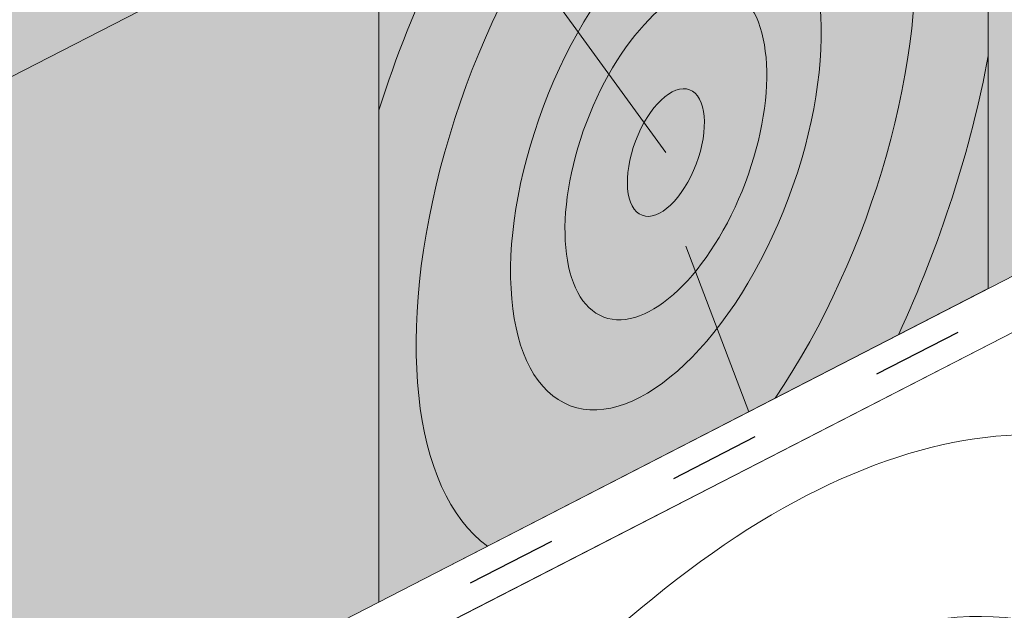
# Model space of a CAD drawing. Units: metres. Extents: x 0 to 277, y 0 to 190.
# Drawn here: x 84 to 92, y 92 to 97 of the extents above; entities that cross this region are included whole.
import ezdxf

# ---------------------------------------------------------------- set-up
doc = ezdxf.new("R2010")
doc.units = ezdxf.units.M
doc.header["$LTSCALE"] = 0.05
doc.linetypes.add('ACAD_ISO03W100', pattern=[30, 12, -18])
doc.layers.get('0').update_dxf_attribs({"linetype": 'CONTINUOUS'})

msp = doc.modelspace()

# ---------------------------------------------------------------- hatches: boundary and pattern name
at = {"linetype": 'Continuous', "lineweight": 9, "true_color": 0xe2d5bb}
h = msp.add_hatch(color=254, dxfattribs=at)
h.dxf.hatch_style = 1
h.paths.add_polyline_path([(145.3726, 131.4048), (145.3726, 128.0321), (119.0724, 114.5217), (119.0724, 117.8943)])
h.paths.add_polyline_path([(114.4145, 115.5016), (114.4145, 112.1289), (92.071, 100.651), (90.7751, 99.9853), (90.7751, 103.3579)])
h.paths.add_polyline_path([(143.9358, 121.6729), (143.9358, 126.8513), (115.7568, 112.3757), (115.5769, 112.726), (92.071, 100.651), (92.071, 95.0298)])
h = msp.add_hatch(color=254, dxfattribs=at)
h.paths.add_polyline_path([(86.1172, 100.9652), (78.9235, 97.2697), (78.9235, 93.8971), (86.1172, 97.5925)])
h.paths.add_polyline_path([(78.9235, 93.8971), (78.9235, 88.2759), (87.2693, 92.5632), (87.2693, 98.1843)])
at = {"linetype": 'Continuous', "lineweight": 5, "true_color": 0xc29544}
h = msp.add_hatch(color=33, dxfattribs=at)
h.dxf.hatch_style = 1
h.paths.add_polyline_path([(87.2693, 98.1843), (92.071, 100.651), (92.071, 95.0298), (87.2693, 92.5632)])

# ---------------------------------------------------------------- linework, layer by layer
at = {"linetype": 'Continuous', "lineweight": 9}
for p, q in [((145.3726, 128.0321), (78.9235, 93.8971)), ((145.3726, 122.411), (78.9235, 88.2759)), ((128.7469, 113.4276), (78.9235, 87.8331))]:
    msp.add_line(p, q, dxfattribs=at)
at = {"linetype": 'ACAD_ISO03W100', "lineweight": 25, "ltscale": 1.2}
msp.add_line((128.6569, 113.6027), (78.9235, 88.0545), dxfattribs=at)
at = {"linetype": 'Continuous', "lineweight": 18}
for p, q in [((92.071, 95.0298), (92.071, 100.651)), ((87.2693, 92.5632), (87.2693, 98.1843)), ((84.6665, 90.7833), (94.6739, 95.9242)), ((92.071, 95.0298), (87.2693, 92.5632))]:
    msp.add_line(p, q, dxfattribs=at)
at = {"linetype": 'Continuous', "lineweight": 5}
for p, q in [((89.531, 96.1007), (88.1356, 98.0185)), ((89.6887, 95.3648), (90.1851, 94.0611))]:
    msp.add_line(p, q, dxfattribs=at)
at = {"linetype": 'Continuous', "lineweight": 5, "extrusion": (0, 0, -1)}
for centre, major_axis, start_param, end_param in [((89.531, 96.1007), (1.2115, 3.2041), 3.274534, 8.308519), ((89.531, 96.1007), (1.6417, 4.3419), 4.607136, 5.17825), ((89.531, 96.1007), (1.6417, 4.3419), 7.499655, 8.004095), ((89.6217, 83.9315), (3.7009, 9.7878), 4.650627, 6.618191), ((89.6217, 83.9315), (3.168, 8.3786), 4.321508, 7.000377)]:
    msp.add_ellipse(centre, major_axis=major_axis, ratio=0.483849, start_param=start_param, end_param=end_param, dxfattribs=at)
for major_axis in [(0.7532, 1.9921), (0.4894, 1.2944), (0.1869, 0.4942)]:
    msp.add_ellipse((89.531, 96.1007), major_axis=major_axis, ratio=0.483849, dxfattribs=at)

doc.saveas('drawing.dxf')
